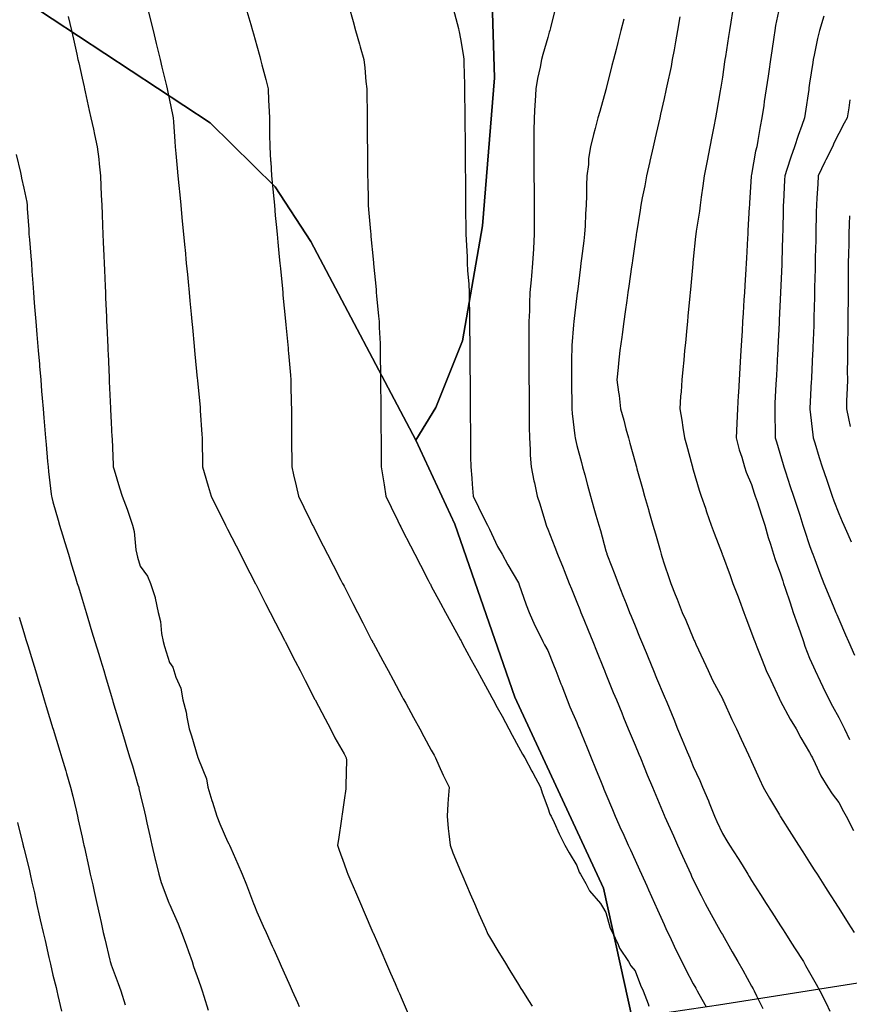
# Model space of a CAD drawing. Units: inches. Extents: x 450746 to 476445, y 190697 to 207849.
# Drawn here: x 463395 to 463680, y 197511 to 197850 of the extents above; entities that cross this region are included whole.
import ezdxf

# ---------------------------------------------------------------- set-up
doc = ezdxf.new("R2010")
doc.units = ezdxf.units.IN
doc.header["$MEASUREMENT"] = 0
for name, color, linetype, true_color in [('contours_20ft', 7, 'Continuous', 0xe20a5c), ('PAR_P_NOWATER', 7, 'Continuous', 0xed859a), ('soils_clip', 7, 'Continuous', 0xaa3d49)]:
    doc.layers.add(name, color=color, linetype=linetype, true_color=true_color)

msp = doc.modelspace()

# ---------------------------------------------------------------- linework, layer by layer
at = {"layer": 'contours_20ft', "color": 80, "linetype": 'Continuous', "lineweight": 25}
for points in [[(463656, 197855.79), (463654.32, 197847.68), (463654.02, 197846), (463653.67, 197843.68), (463652.97, 197839.03), (463652.52, 197836), (463651.93, 197831.93), (463651.69, 197830.31), (463651.07, 197826), (463650.42, 197821.58), (463650.23, 197820.23), (463649.61, 197816), (463648.96, 197813.04), (463648.25, 197808.25), (463647.81, 197806), (463647.44, 197804.56), (463646, 197796.51), (463645.91, 197796.09), (463645.89, 197796), (463645.89, 197795.89), (463645.32, 197786.68), (463645.28, 197786), (463645.24, 197785.23), (463644.79, 197777.21), (463644.72, 197776), (463644.64, 197774.64), (463644.25, 197767.75), (463644.15, 197766), (463644.03, 197764.03), (463643.69, 197758.31), (463643.56, 197756), (463643.4, 197753.4), (463643.13, 197748.87), (463642.97, 197746), (463642.78, 197742.78), (463642.58, 197739.42), (463642.38, 197736), (463642.16, 197732.16), (463642.03, 197729.97), (463641.8, 197726), (463641.55, 197721.55), (463641.49, 197720.52), (463641.23, 197716), (463641.01, 197711.01), (463641.01, 197710.99), (463640.8, 197706), (463641.83, 197701.83), (463642.65, 197699.35), (463643.59, 197696), (463644.2, 197694.2), (463646, 197689.96), (463646.97, 197686.97), (463647.29, 197686), (463647.91, 197684.09), (463649.43, 197679.43), (463650.55, 197676), (463651.75, 197671.75), (463652.52, 197669.48), (463653.6, 197666), (463654.15, 197664.15), (463656, 197659.25), (463656.81, 197656.81), (463657.07, 197656), (463657.6, 197654.39), (463659.29, 197649.29), (463660.38, 197646), (463661.82, 197641.82), (463662.73, 197639.28), (463663.87, 197636), (463664.38, 197634.37), (463666, 197630.3), (463667.3, 197627.3), (463667.87, 197626), (463669.58, 197622.42), (463670.49, 197620.49), (463672.67, 197616), (463673.84, 197613.84), (463676, 197609.85), (463677.33, 197607.33), (463677.99, 197606), (463679.67, 197602.33)], [(463438.61, 197853.39), (463439.56, 197849.56), (463440.39, 197846), (463441.49, 197841.49), (463441.8, 197840.2), (463442.81, 197836), (463443.43, 197833.43), (463444.99, 197827.01), (463445.23, 197826), (463445.37, 197825.37), (463446, 197822.06), (463447.1, 197817.1), (463447.29, 197816), (463447.41, 197814.59), (463447.88, 197807.88), (463448.04, 197806), (463448.25, 197803.75), (463448.7, 197798.7), (463448.94, 197796), (463449.25, 197792.75), (463449.56, 197789.55), (463449.9, 197786), (463450.31, 197781.69), (463450.43, 197780.43), (463450.85, 197776), (463451.3, 197771.3), (463451.37, 197770.63), (463451.81, 197766), (463452.18, 197762.18), (463452.43, 197759.57), (463452.77, 197756), (463453.05, 197753.05), (463453.48, 197748.52), (463453.72, 197746), (463453.92, 197743.92), (463454.54, 197737.46), (463454.68, 197736), (463454.79, 197734.79), (463455.59, 197726.41), (463455.63, 197726), (463455.67, 197725.66), (463456, 197722.17), (463456.54, 197716.54), (463456.59, 197716), (463456.62, 197715.38), (463457.16, 197707.16), (463457.22, 197706), (463457.23, 197704.77), (463457.33, 197697.33), (463457.35, 197696), (463457.91, 197694.09), (463459.36, 197689.36), (463460.33, 197686), (463462.21, 197682.21), (463464.56, 197677.44), (463465.27, 197676), (463465.52, 197675.52), (463466, 197674.58), (463468.91, 197668.91), (463470.4, 197666), (463472.3, 197662.3), (463475.03, 197656.98), (463475.52, 197656), (463475.69, 197655.69), (463476, 197655.07), (463479.08, 197649.08), (463480.65, 197646), (463482.46, 197642.46), (463485.55, 197636.45), (463485.78, 197636), (463485.85, 197635.85), (463486, 197635.57), (463489.24, 197629.24), (463490.91, 197626), (463492.64, 197622.64), (463496, 197616.09), (463496.04, 197616), (463496.1, 197615.91), (463499.48, 197609.48), (463501.35, 197606), (463502.88, 197602.88), (463506, 197597.44), (463506.51, 197596.51), (463506.78, 197596), (463506.82, 197595.18), (463506.61, 197586.61), (463506.64, 197586), (463506.57, 197585.43), (463506, 197581.43), (463505.32, 197576.68), (463505.22, 197576), (463505.09, 197575.09), (463504.08, 197567.92), (463503.8, 197566), (463504.33, 197564.33), (463506, 197559.59), (463506.96, 197556.96), (463507.32, 197556), (463508.32, 197553.68), (463509.94, 197549.94), (463511.64, 197546), (463512.96, 197542.96), (463515.94, 197536.06), (463516, 197535.92), (463519, 197529), (463520.29, 197526), (463522.02, 197522.02), (463523.57, 197518.43), (463524.62, 197516), (463525.04, 197515.04), (463526, 197512.82), (463528.09, 197508.09)], [(463472.66, 197852.66), (463473.95, 197848.05), (463474.52, 197846), (463474.85, 197844.84), (463476, 197840.72), (463477.03, 197837.03), (463477.32, 197836), (463477.78, 197834.22), (463479.16, 197829.15), (463479.94, 197826), (463480.11, 197821.89), (463480.19, 197820.19), (463480.35, 197816), (463480.4, 197811.61), (463480.41, 197810.41), (463480.46, 197806), (463480.78, 197801.22), (463480.81, 197800.81), (463481.13, 197796), (463481.55, 197791.55), (463481.65, 197790.35), (463482.06, 197786), (463482.4, 197782.41), (463482.7, 197779.3), (463483.02, 197776), (463483.28, 197773.28), (463483.76, 197768.24), (463483.97, 197766), (463484.15, 197764.15), (463484.82, 197757.18), (463484.93, 197756), (463485.02, 197755.02), (463485.87, 197746.13), (463486, 197744.8), (463486.77, 197736.77), (463486.84, 197736), (463486.91, 197735.09), (463487.59, 197727.59), (463487.7, 197726), (463487.73, 197724.27), (463487.88, 197717.87), (463487.91, 197716), (463487.93, 197714.08), (463487.98, 197707.98), (463488, 197706), (463488.01, 197703.99), (463488.06, 197698.06), (463488.08, 197696), (463488.69, 197693.31), (463489.57, 197689.57), (463490.37, 197686), (463492.22, 197682.22), (463494.51, 197677.49), (463495.23, 197676), (463495.49, 197675.49), (463496, 197674.51), (463498.88, 197668.89), (463500.36, 197666), (463502.27, 197662.27), (463504.95, 197657.05), (463505.49, 197656), (463505.66, 197655.66), (463506, 197655), (463509.05, 197649.05), (463510.61, 197646), (463512.44, 197642.44), (463515.5, 197636.5), (463515.76, 197636), (463515.84, 197635.84), (463516, 197635.54), (463519.33, 197629.33), (463521.12, 197626), (463522.84, 197622.84), (463526, 197617.03), (463526.36, 197616.36), (463526.56, 197616), (463527.23, 197614.77), (463529.88, 197609.89), (463532, 197606), (463533.41, 197603.41), (463536, 197598.64), (463536.93, 197596.93), (463537.43, 197596), (463538.63, 197593.37), (463540.02, 197590.02), (463542.12, 197586), (463541.82, 197581.82), (463541.73, 197580.27), (463541.42, 197576), (463541.8, 197571.8), (463542.04, 197569.96), (463542.42, 197566), (463543.44, 197563.44), (463546, 197557.12), (463546.32, 197556.32), (463546.45, 197556), (463546.8, 197555.2), (463549.34, 197549.34), (463550.79, 197546), (463552.38, 197542.38), (463554.59, 197537.41), (463555.21, 197536), (463555.47, 197535.47), (463556, 197534.5), (463559.16, 197529.16), (463561.09, 197526), (463562.97, 197522.97), (463566, 197518.08), (463566.8, 197516.8), (463567.29, 197516), (463569.42, 197512.58), (463570.63, 197510.63)], [(463507.67, 197854.34), (463509.13, 197849.12), (463510, 197846), (463511.31, 197841.31), (463511.55, 197840.44), (463512.8, 197836), (463513.12, 197833.12), (463513.52, 197828.48), (463513.79, 197826), (463513.82, 197823.82), (463513.9, 197818.09), (463513.94, 197816), (463513.96, 197813.95), (463514.01, 197807.99), (463514.03, 197806), (463514.04, 197804.04), (463514.1, 197797.9), (463514.11, 197796), (463514.17, 197794.17), (463514.27, 197787.73), (463514.33, 197786), (463514.46, 197784.46), (463515.1, 197776.9), (463515.18, 197776), (463515.25, 197775.25), (463516, 197767.44), (463516.13, 197766.13), (463516.14, 197766), (463516.15, 197765.85), (463517, 197757), (463517.09, 197756), (463517.2, 197754.8), (463517.86, 197747.86), (463518.03, 197746), (463518.1, 197743.9), (463518.38, 197738.38), (463518.46, 197736), (463518.48, 197733.52), (463518.54, 197728.54), (463518.57, 197726), (463518.59, 197723.41), (463518.62, 197718.63), (463518.65, 197716), (463518.67, 197713.33), (463518.71, 197708.71), (463518.73, 197706), (463518.75, 197703.25), (463518.79, 197698.78), (463518.81, 197696), (463519.34, 197692.66), (463519.82, 197689.82), (463520.41, 197686), (463522.22, 197682.22), (463524.46, 197677.54), (463525.2, 197676), (463525.47, 197675.47), (463526, 197674.44), (463528.86, 197668.86), (463530.33, 197666), (463532.25, 197662.25), (463534.95, 197657.05), (463535.49, 197656), (463535.67, 197655.67), (463536, 197655.04), (463539.18, 197649.18), (463540.9, 197646), (463542.7, 197642.7), (463546, 197636.62), (463546.22, 197636.22), (463546.34, 197636), (463546.74, 197635.26), (463549.74, 197629.74), (463551.78, 197626), (463553.26, 197623.27), (463556, 197618.23), (463556.78, 197616.79), (463557.21, 197616), (463558.65, 197613.34), (463560.31, 197610.31), (463562.65, 197606), (463563.83, 197603.83), (463566, 197599.84), (463567.35, 197597.35), (463568.09, 197596), (463570.57, 197591.42), (463570.87, 197590.87), (463573.52, 197586), (463574.06, 197584.06), (463576, 197578.8), (463576.72, 197576.72), (463577.19, 197576), (463578.2, 197573.79), (463579.88, 197569.88), (463581.9, 197566), (463583.38, 197563.38), (463586, 197559.02), (463586.79, 197556.79), (463587.29, 197556), (463589.09, 197552.9), (463590.37, 197550.38), (463594.09, 197546), (463594.82, 197544.82), (463596, 197542.93), (463597.5, 197537.5), (463598.2, 197536), (463600.16, 197531.84), (463600.62, 197530.62), (463603.75, 197526), (463604.58, 197524.58), (463606, 197522.87), (463607.91, 197517.91), (463608.77, 197516), (463610.47, 197511.53), (463610.71, 197510.71)], [(463543.51, 197853.51), (463545.3, 197846.7), (463545.49, 197846), (463545.58, 197845.58), (463546, 197843.12), (463547.06, 197837.05), (463547.21, 197836), (463547.23, 197834.77), (463547.41, 197827.41), (463547.43, 197826), (463547.44, 197824.55), (463547.51, 197817.5), (463547.52, 197816), (463547.53, 197814.47), (463547.59, 197807.59), (463547.6, 197806), (463547.62, 197804.38), (463547.67, 197797.67), (463547.69, 197796), (463547.7, 197794.3), (463547.76, 197787.76), (463547.78, 197786), (463547.79, 197784.21), (463547.85, 197777.85), (463547.86, 197776), (463547.94, 197774.06), (463548.27, 197768.27), (463548.35, 197766), (463548.49, 197763.51), (463548.85, 197758.85), (463549, 197756), (463549.04, 197752.96), (463549.1, 197749.1), (463549.13, 197746), (463549.16, 197742.84), (463549.19, 197739.19), (463549.22, 197736), (463549.24, 197732.76), (463549.27, 197729.27), (463549.3, 197726), (463549.35, 197719.35), (463549.38, 197716), (463549.4, 197712.6), (463549.43, 197709.43), (463549.46, 197706), (463549.49, 197702.51), (463549.51, 197699.51), (463549.54, 197696), (463549.87, 197692.13), (463550.07, 197690.07), (463550.41, 197686), (463552.22, 197682.22), (463554.56, 197677.44), (463555.26, 197676), (463555.52, 197675.52), (463556, 197674.62), (463558.71, 197668.71), (463560.31, 197666), (463562.31, 197662.31), (463566, 197656.19), (463566.05, 197656.05), (463566.07, 197656), (463566.11, 197655.89), (463568.56, 197648.56), (463569.64, 197646), (463571.53, 197641.53), (463572.66, 197639.34), (463574.28, 197636), (463574.84, 197634.84), (463576, 197632.91), (463577.99, 197627.99), (463578.79, 197626), (463580.55, 197621.45), (463580.79, 197620.79), (463582.71, 197616), (463583.59, 197613.59), (463586, 197608.16), (463586.62, 197606.62), (463586.87, 197606), (463587.47, 197604.53), (463589.51, 197599.51), (463590.94, 197596), (463592.4, 197592.4), (463594.36, 197587.64), (463595.03, 197586), (463595.31, 197585.31), (463596, 197583.66), (463598.25, 197578.25), (463599.18, 197576), (463601.29, 197571.29), (463601.77, 197570.23), (463603.67, 197566), (463604.39, 197564.39), (463606, 197560.84), (463607.51, 197557.51), (463608.19, 197556), (463610.01, 197552), (463610.63, 197550.62), (463613.74, 197543.74), (463616, 197538.75), (463616.86, 197536.86), (463617.26, 197536), (463618.42, 197533.58), (463620.07, 197530.07), (463622.07, 197526), (463623.38, 197523.37), (463626, 197518.37), (463626.86, 197516.86), (463627.36, 197516), (463628.96, 197513.05), (463630.41, 197510.41)], [(463578.58, 197853.43), (463576.93, 197846.93), (463576.68, 197846), (463576.53, 197845.47), (463576, 197843.59), (463574.3, 197837.7), (463573.85, 197836), (463573.42, 197833.42), (463572.44, 197829.56), (463571.96, 197826), (463571.7, 197821.7), (463571.56, 197820.44), (463571.32, 197816), (463571.28, 197811.28), (463571.27, 197810.73), (463571.23, 197806), (463571.26, 197801.26), (463571.26, 197800.74), (463571.28, 197796), (463571.31, 197791.31), (463571.31, 197790.69), (463571.33, 197786), (463571.35, 197781.35), (463571.35, 197780.65), (463571.37, 197776), (463571.09, 197771.09), (463571.07, 197770.93), (463570.8, 197766), (463570.37, 197761.63), (463570.27, 197760.27), (463569.87, 197756), (463569.7, 197752.3), (463569.68, 197749.68), (463569.52, 197746), (463569.51, 197742.48), (463569.53, 197739.53), (463569.52, 197736), (463569.53, 197732.47), (463569.55, 197729.54), (463569.56, 197726), (463569.58, 197722.42), (463569.59, 197719.59), (463569.61, 197716), (463569.64, 197712.35), (463569.66, 197709.66), (463569.7, 197706), (463569.97, 197702.03), (463570.01, 197700.01), (463570.32, 197696), (463571.24, 197691.24), (463571.4, 197690.6), (463572.38, 197686), (463573.3, 197683.3), (463575.23, 197676.77), (463575.48, 197676), (463575.63, 197675.63), (463576, 197674.67), (463578.48, 197668.48), (463579.37, 197666), (463581.28, 197661.28), (463581.64, 197660.36), (463583.39, 197656), (463584.14, 197654.14), (463586, 197649.54), (463587.02, 197647.02), (463587.43, 197646), (463588.4, 197643.6), (463589.89, 197639.9), (463591.47, 197636), (463592.77, 197632.77), (463595.18, 197626.83), (463595.51, 197626), (463595.65, 197625.65), (463596, 197624.79), (463598.54, 197618.54), (463599.58, 197616), (463601.45, 197611.45), (463602.08, 197609.92), (463603.69, 197606), (463604.37, 197604.37), (463606, 197600.42), (463607.3, 197597.29), (463607.83, 197596), (463609.13, 197592.87), (463610.22, 197590.22), (463611.97, 197586), (463613.15, 197583.15), (463616, 197576.28), (463616.12, 197576), (463616.21, 197575.79), (463619.17, 197569.17), (463620.59, 197566), (463622.28, 197562.28), (463624.45, 197557.55), (463625.16, 197556), (463625.42, 197555.42), (463626, 197554.16), (463628.71, 197548.71), (463630.15, 197546), (463632.17, 197542.17), (463635.14, 197536.86), (463635.61, 197536), (463635.75, 197535.75), (463636, 197535.32), (463639.41, 197529.41), (463641.35, 197526), (463643.02, 197523.02), (463646, 197517.59), (463646.61, 197516.61), (463646.94, 197516), (463647.79, 197514.21), (463649.88, 197509.88)], [(463639.44, 197852.56), (463638.88, 197848.88), (463638.41, 197846), (463638.08, 197843.92), (463637.06, 197837.06), (463636.9, 197836), (463636.78, 197835.22), (463636, 197829.92), (463635.45, 197826.55), (463635.36, 197826), (463635.22, 197825.22), (463634.02, 197817.98), (463633.65, 197816), (463633.05, 197813.05), (463632.4, 197809.6), (463631.65, 197806), (463630.77, 197801.23), (463630.64, 197800.64), (463629.74, 197796), (463629.34, 197792.66), (463628.72, 197788.72), (463628.37, 197786), (463628.11, 197783.89), (463626.99, 197776.99), (463626.86, 197776), (463626.79, 197775.21), (463626, 197767.39), (463625.89, 197766.12), (463625.87, 197766), (463625.85, 197765.85), (463625.06, 197756.95), (463624.93, 197756), (463624.82, 197754.82), (463624.17, 197747.83), (463623.99, 197746), (463623.78, 197743.78), (463623.3, 197738.7), (463623.05, 197736), (463622.75, 197732.75), (463622.45, 197729.55), (463622.12, 197726), (463621.81, 197721.81), (463621.67, 197720.33), (463621.36, 197716), (463622.13, 197712.13), (463622.4, 197709.6), (463623.01, 197706), (463623.66, 197703.66), (463625.6, 197696.4), (463625.71, 197696), (463625.78, 197695.78), (463626, 197695), (463628.07, 197688.07), (463628.75, 197686), (463630.18, 197681.82), (463630.58, 197680.59), (463632.21, 197676), (463633.23, 197673.23), (463635.89, 197666.12), (463635.95, 197665.95), (463636, 197665.8), (463638.67, 197658.67), (463639.66, 197656), (463641.39, 197651.39), (463641.84, 197650.16), (463643.39, 197646), (463644.12, 197644.12), (463646, 197639.02), (463646.77, 197636.77), (463647.11, 197636), (463647.83, 197634.17), (463649.64, 197629.64), (463651.04, 197626), (463652.71, 197622.71), (463655.49, 197616.51), (463655.73, 197616), (463655.82, 197615.82), (463656, 197615.52), (463659.35, 197609.35), (463661.38, 197606), (463662.94, 197602.94), (463666, 197597.92), (463666.63, 197596.63), (463666.94, 197596), (463667.92, 197594.08), (463669.85, 197589.85), (463672.28, 197586), (463673.7, 197583.7), (463676, 197580.64), (463677.63, 197577.63), (463678.58, 197576), (463681.02, 197571.02)], [(463411.24, 197850.76), (463412.34, 197846), (463413.01, 197843.01), (463414.17, 197837.83), (463414.58, 197836), (463414.84, 197834.84), (463416, 197829.64), (463416.66, 197826.66), (463416.81, 197826), (463417.04, 197824.96), (463418.48, 197818.49), (463419.04, 197816), (463419.88, 197812.12), (463420.29, 197810.29), (463421.21, 197806), (463421.73, 197801.73), (463421.84, 197800.16), (463422.29, 197796), (463422.46, 197792.46), (463422.59, 197789.41), (463422.75, 197786), (463422.88, 197782.88), (463423.05, 197778.95), (463423.17, 197776), (463423.29, 197773.29), (463423.49, 197768.51), (463423.59, 197766), (463423.69, 197763.69), (463423.92, 197758.08), (463424.01, 197756), (463424.09, 197754.09), (463424.36, 197747.64), (463424.43, 197746), (463424.5, 197744.5), (463424.82, 197737.18), (463424.87, 197736), (463424.92, 197734.92), (463425.29, 197726.71), (463425.32, 197726), (463425.36, 197725.36), (463425.77, 197716.23), (463425.79, 197716), (463425.8, 197715.8), (463426, 197711.3), (463426.27, 197706.27), (463426.29, 197706), (463426.3, 197705.7), (463426.66, 197696.66), (463426.7, 197696), (463427.03, 197694.97), (463428.83, 197688.84), (463429.81, 197686), (463431.49, 197681.49), (463431.92, 197680.08), (463433.3, 197676), (463433.84, 197673.84), (463434.47, 197667.53), (463434.77, 197666), (463435.05, 197665.05), (463436, 197661.91), (463438.5, 197658.5), (463439.48, 197656), (463441.09, 197651.09), (463441.11, 197650.89), (463442.17, 197646), (463442.92, 197642.92), (463443.3, 197638.71), (463443.81, 197636), (463444.32, 197634.32), (463446, 197628.74), (463447.19, 197627.19), (463447.55, 197626), (463448.19, 197623.81), (463449.92, 197619.92), (463450.66, 197616), (463451.76, 197611.76), (463452, 197610), (463452.85, 197606), (463453.58, 197603.58), (463455.81, 197596.19), (463455.9, 197595.9), (463456, 197595.55), (463458.77, 197588.76), (463459.25, 197586), (463460.63, 197581.37), (463460.79, 197580.79), (463462.26, 197576), (463463.32, 197573.32), (463466, 197567.26), (463466.48, 197566.47), (463466.6, 197566), (463467.07, 197564.93), (463469.54, 197559.54), (463471.03, 197556), (463472.44, 197552.44), (463474.19, 197547.81), (463474.89, 197546), (463475.19, 197545.19), (463476, 197543.15), (463478.21, 197538.21), (463479.21, 197536), (463481.31, 197531.32), (463481.83, 197530.17), (463483.71, 197526), (463484.42, 197524.42), (463486, 197520.91), (463487.52, 197517.52), (463488.21, 197516), (463490.01, 197511.99), (463490.63, 197510.62)], [(463602.15, 197849.85), (463601.17, 197846), (463600.12, 197841.88), (463599.51, 197839.52), (463598.62, 197836), (463598.08, 197833.92), (463596.11, 197826.12), (463596.07, 197825.93), (463596, 197825.65), (463593.87, 197818.13), (463593.26, 197816), (463592.3, 197812.3), (463591.73, 197810.26), (463590.67, 197806), (463590.04, 197801.96), (463589.97, 197799.97), (463589.46, 197796), (463589.31, 197792.69), (463589.31, 197789.31), (463589.17, 197786), (463588.96, 197783.04), (463588.82, 197778.82), (463588.63, 197776), (463588.35, 197773.66), (463587.63, 197767.63), (463587.43, 197766), (463587.27, 197764.73), (463586.18, 197756.18), (463586.14, 197755.86), (463586, 197754.79), (463585.03, 197746.98), (463584.93, 197746), (463584.87, 197744.87), (463584.3, 197737.7), (463584.23, 197736), (463584.22, 197734.22), (463584.16, 197727.84), (463584.15, 197726), (463584.17, 197724.17), (463584.26, 197717.74), (463584.27, 197716), (463584.38, 197714.38), (463585.34, 197706.66), (463585.39, 197706), (463585.49, 197705.49), (463586, 197703.43), (463587.55, 197697.55), (463587.97, 197696), (463588.73, 197693.27), (463589.72, 197689.72), (463590.74, 197686), (463591.88, 197681.88), (463592.56, 197679.44), (463593.51, 197676), (463594.12, 197674.12), (463596, 197667.16), (463596.26, 197666.25), (463596.33, 197666), (463596.52, 197665.48), (463599.08, 197659.08), (463600.15, 197656), (463601.83, 197651.83), (463602.91, 197649.09), (463604.15, 197646), (463604.68, 197644.68), (463606, 197641.42), (463607.59, 197637.59), (463608.22, 197636), (463609.79, 197632.22), (463610.49, 197630.5), (463612.36, 197626), (463613.42, 197623.42), (463616, 197617.2), (463616.37, 197616.37), (463616.53, 197616), (463616.89, 197615.11), (463619.35, 197609.35), (463620.64, 197606), (463622.21, 197602.21), (463623.92, 197598.08), (463624.78, 197596), (463625.14, 197595.14), (463626, 197593.06), (463628.26, 197588.27), (463629.21, 197586), (463631.22, 197581.22), (463631.49, 197580.51), (463633.27, 197576), (463634.13, 197574.13), (463636, 197570.07), (463637.55, 197567.55), (463638.49, 197566), (463641.44, 197561.43), (463642.76, 197559.24), (463644.75, 197556), (463645.23, 197555.22), (463646, 197553.88), (463649.08, 197549.08), (463651.05, 197546), (463652.98, 197542.98), (463656, 197538.27), (463656.88, 197536.88), (463657.45, 197536), (463660.04, 197531.97), (463660.79, 197530.79), (463663.85, 197526), (463664.63, 197524.63), (463666, 197522.2), (463668.23, 197518.23), (463669.46, 197516), (463671.66, 197511.66), (463672.99, 197509)], [(463621.34, 197850.66), (463620.57, 197846), (463619.9, 197842.1), (463619.4, 197839.4), (463618.8, 197836), (463618.36, 197833.64), (463616.94, 197826.94), (463616.75, 197826), (463616.62, 197825.38), (463616, 197822.63), (463614.77, 197817.23), (463614.5, 197816), (463614.05, 197814.05), (463612.92, 197809.08), (463612.22, 197806), (463611.11, 197801.12), (463611.07, 197800.93), (463609.96, 197796), (463609.33, 197792.67), (463608.46, 197788.46), (463607.98, 197786), (463607.72, 197784.29), (463606.48, 197776.48), (463606.41, 197776), (463606.35, 197775.64), (463606, 197773.33), (463605.1, 197766.9), (463604.97, 197766), (463604.8, 197764.8), (463603.86, 197758.14), (463603.56, 197756), (463603.16, 197753.16), (463602.65, 197749.35), (463602.18, 197746), (463601.56, 197741.56), (463601.42, 197740.58), (463600.78, 197736), (463600.37, 197731.63), (463600.21, 197730.21), (463599.79, 197726), (463600.34, 197721.65), (463600.5, 197720.51), (463601.06, 197716), (463602.11, 197712.11), (463602.89, 197709.11), (463603.71, 197706), (463604.21, 197704.21), (463606, 197697.63), (463606.36, 197696.36), (463606.46, 197696), (463606.64, 197695.36), (463608.56, 197688.56), (463609.28, 197686), (463610.6, 197681.4), (463610.78, 197680.78), (463612.14, 197676), (463612.99, 197673), (463614.58, 197667.42), (463614.98, 197666), (463615.23, 197665.23), (463616, 197662.67), (463617.68, 197657.68), (463618.29, 197656), (463619.82, 197652.18), (463620.52, 197650.52), (463622.23, 197646), (463623.4, 197643.4), (463626, 197637.18), (463626.36, 197636.36), (463626.5, 197636), (463626.94, 197635.06), (463629.53, 197629.53), (463631.12, 197626), (463632.67, 197622.67), (463636, 197616.39), (463636.13, 197616.13), (463636.2, 197616), (463636.37, 197615.63), (463639.23, 197609.23), (463640.87, 197606), (463642.47, 197602.47), (463644.99, 197597.01), (463645.45, 197596), (463645.62, 197595.62), (463646, 197594.79), (463648.75, 197588.75), (463650.05, 197586), (463652.15, 197582.15), (463655.61, 197576.39), (463655.84, 197576), (463655.9, 197575.9), (463656, 197575.74), (463659.79, 197569.79), (463662.2, 197566), (463663.68, 197563.68), (463666, 197560.04), (463667.57, 197557.57), (463668.57, 197556), (463671.46, 197551.46), (463673.09, 197548.91), (463674.94, 197546), (463675.36, 197545.36), (463676, 197544.34), (463679.25, 197539.25), (463681.32, 197536)], [(463670.92, 197850.92), (463669.37, 197846), (463668.69, 197843.31), (463667.58, 197837.58), (463667.22, 197836), (463667.05, 197834.95), (463666, 197827.93), (463665.75, 197826.25), (463665.71, 197826), (463665.67, 197825.67), (463664.48, 197817.52), (463664.26, 197816), (463663.35, 197813.35), (463662.04, 197809.96), (463660.84, 197806), (463659.49, 197802.51), (463658.18, 197798.18), (463657.44, 197796), (463657.36, 197794.64), (463656.99, 197786.99), (463656.94, 197786), (463656.92, 197785.08), (463656.74, 197776.74), (463656.72, 197776), (463656.71, 197775.29), (463656.45, 197766.45), (463656.44, 197766), (463656.42, 197765.58), (463656, 197756.01), (463656, 197756), (463655.54, 197746.46), (463655.51, 197746), (463655.49, 197745.49), (463655.06, 197736.94), (463655.01, 197736), (463654.96, 197734.96), (463654.57, 197727.43), (463654.5, 197726), (463654.42, 197724.42), (463654.09, 197717.91), (463653.99, 197716), (463653.99, 197713.98), (463654.19, 197707.81), (463654.19, 197706), (463654.6, 197704.59), (463656.88, 197696.88), (463657.15, 197696), (463657.71, 197694.3), (463659.33, 197689.33), (463660.41, 197686), (463661.79, 197681.79), (463662.57, 197679.43), (463663.7, 197676), (463664.27, 197674.27), (463666, 197669.05), (463666.8, 197666.8), (463667.11, 197666), (463667.79, 197664.21), (463669.52, 197659.52), (463670.91, 197656), (463672.35, 197652.35), (463674.31, 197647.69), (463675, 197646), (463675.3, 197645.3), (463676, 197643.66), (463678.32, 197638.32), (463679.34, 197636), (463681.36, 197631.36)], [(463679.84, 197822.17), (463679.43, 197819.43), (463678.9, 197816), (463677.82, 197814.18), (463676, 197810.58), (463674.46, 197807.54), (463673.82, 197806), (463671.53, 197801.53), (463671.16, 197800.84), (463668.95, 197796), (463668.77, 197793.23), (463668.49, 197788.49), (463668.33, 197786), (463668.28, 197783.72), (463668.11, 197776), (463668.07, 197773.93), (463667.94, 197767.94), (463667.89, 197766), (463667.86, 197764.14), (463667.72, 197757.71), (463667.68, 197756), (463667.64, 197754.36), (463667.48, 197747.48), (463667.45, 197746), (463667.4, 197744.6), (463667.07, 197737.07), (463667.04, 197736), (463667, 197734.99), (463666.61, 197726.61), (463666.59, 197726), (463666.56, 197725.44), (463666.1, 197716.1), (463666.1, 197716), (463666.11, 197715.89), (463667.04, 197707.04), (463667.19, 197706), (463667.74, 197704.26), (463669.27, 197699.27), (463670.32, 197696), (463671.77, 197691.77), (463672.61, 197689.39), (463673.78, 197686), (463674.36, 197684.36), (463676, 197680.03), (463677.22, 197677.22), (463677.75, 197676), (463679.1, 197672.9), (463680.25, 197670.25)], [(463393.39, 197803.39), (463394.81, 197797.2), (463395.07, 197796), (463395.23, 197795.23), (463396, 197791.76), (463396.96, 197786.96), (463397.11, 197786), (463397.17, 197784.83), (463397.66, 197777.66), (463397.75, 197776), (463397.88, 197774.12), (463398.42, 197768.42), (463398.58, 197766), (463398.76, 197763.24), (463399.13, 197759.12), (463399.32, 197756), (463399.58, 197752.42), (463399.81, 197749.81), (463400.08, 197746), (463400.46, 197741.55), (463400.93, 197736), (463401.32, 197731.32), (463401.38, 197730.61), (463401.77, 197726), (463402.11, 197722.1), (463402.31, 197719.69), (463402.62, 197716), (463402.89, 197712.89), (463403.24, 197708.76), (463403.47, 197706), (463403.67, 197703.67), (463404.17, 197697.84), (463404.32, 197696), (463404.47, 197694.48), (463405.38, 197686.62), (463405.44, 197686), (463405.56, 197685.56), (463406, 197683.98), (463407.77, 197677.77), (463408.29, 197676), (463409.28, 197672.72), (463410.08, 197670.08), (463411.32, 197666), (463412.41, 197662.42), (463413.65, 197658.35), (463414.36, 197656), (463414.75, 197654.75), (463416, 197650.61), (463417.07, 197647.07), (463417.39, 197646), (463417.99, 197644.01), (463419.39, 197639.39), (463420.41, 197636), (463421.7, 197631.7), (463422.31, 197629.69), (463423.42, 197626), (463424.02, 197624.02), (463426, 197617.44), (463426.33, 197616.33), (463426.43, 197616), (463426.62, 197615.38), (463428.65, 197608.65), (463429.45, 197606), (463430.94, 197601.06), (463430.97, 197600.97), (463432.46, 197596), (463433.28, 197593.28), (463435.21, 197586.79), (463435.45, 197586), (463435.55, 197585.55), (463436, 197583.6), (463437.42, 197577.42), (463437.74, 197576), (463438.25, 197573.75), (463439.25, 197569.25), (463439.99, 197566), (463441.12, 197561.12), (463441.2, 197560.8), (463442.34, 197556), (463443.18, 197553.18), (463445.81, 197546.19), (463445.88, 197546), (463445.91, 197545.91), (463446, 197545.7), (463448.97, 197538.96), (463450.17, 197536), (463451.73, 197531.73), (463452.52, 197529.48), (463453.77, 197526), (463454.34, 197524.34), (463456, 197519.6), (463456.94, 197516.94), (463457.27, 197516), (463457.85, 197514.14), (463459.36, 197509.35)], [(463679.64, 197782.36), (463679.58, 197779.57), (463679.5, 197776), (463679.42, 197772.58), (463679.35, 197769.35), (463679.28, 197766), (463679.27, 197762.73), (463679.19, 197759.19), (463679.18, 197756), (463679.19, 197752.81), (463679.11, 197749.11), (463679.11, 197746), (463679.12, 197742.88), (463679.03, 197739.03), (463679.04, 197736), (463679.05, 197732.95), (463678.94, 197728.94), (463678.95, 197726), (463678.92, 197723.08), (463678.71, 197718.71), (463678.68, 197716), (463679.39, 197712.61), (463679.96, 197709.96)], [(463394.39, 197644.39), (463396, 197639.08), (463396.72, 197636.72), (463396.94, 197636), (463397.35, 197634.66), (463399.05, 197629.05), (463399.97, 197626), (463401.38, 197621.38), (463401.71, 197620.29), (463403.01, 197616), (463403.71, 197613.71), (463406, 197606.15), (463406.03, 197606.03), (463406.05, 197606), (463406.07, 197605.94), (463408.35, 197598.35), (463409.06, 197596), (463410.38, 197591.62), (463410.67, 197590.67), (463412.07, 197586), (463412.82, 197582.82), (463413.92, 197578.08), (463414.4, 197576), (463414.69, 197574.69), (463416, 197568.8), (463416.51, 197566.51), (463416.62, 197566), (463416.8, 197565.2), (463418.32, 197558.32), (463418.83, 197556), (463419.64, 197552.36), (463420.13, 197550.14), (463421.05, 197546), (463421.95, 197541.96), (463422.52, 197539.48), (463423.3, 197536), (463423.81, 197533.81), (463425.55, 197526.45), (463425.66, 197526), (463425.73, 197525.73), (463426, 197524.92), (463428.45, 197518.45), (463429.35, 197516), (463430.83, 197511.17)], [(463393.83, 197573.83), (463395.66, 197566.34), (463395.75, 197566), (463395.8, 197565.8), (463396, 197564.93), (463397.79, 197557.79), (463398.15, 197556), (463398.74, 197553.26), (463399.6, 197549.6), (463400.34, 197546), (463401.39, 197541.4), (463401.63, 197540.37), (463402.63, 197536), (463403.26, 197533.26), (463404.6, 197527.4), (463404.92, 197526), (463405.12, 197525.12), (463406, 197521.29), (463407.06, 197517.06), (463407.29, 197516), (463407.65, 197514.35), (463408.97, 197508.97)]]:
    msp.add_lwpolyline(points, dxfattribs=at)
at = {"layer": 'PAR_P_NOWATER', "color": 191, "linetype": 'Continuous', "lineweight": 25}
msp.add_lwpolyline([(463566.59, 197501.03), (463634.69, 197511.11), (463874.73, 197549.12)], dxfattribs=at)
at = {"layer": 'soils_clip', "color": 216, "linetype": 'Continuous', "lineweight": 25}
for points in [[(463556.75, 197859.72), (463557.66, 197829.72), (463553.56, 197778.92), (463546.75, 197739.31), (463537.56, 197716.42), (463530.66, 197705.22), (463494.56, 197773.52), (463482.34, 197792.31), (463460.06, 197814.22), (463396.66, 197856.02)], [(463605.16, 197505.94), (463595.16, 197551.23), (463564.75, 197616.83), (463544.06, 197676.31), (463530.66, 197705.22), (463537.56, 197716.42), (463546.75, 197739.31), (463553.56, 197778.92), (463557.66, 197829.72), (463556.75, 197859.72)], [(463396.66, 197856.02), (463460.06, 197814.22), (463482.34, 197792.31), (463494.56, 197773.52), (463530.66, 197705.22), (463544.06, 197676.31), (463564.75, 197616.83), (463595.16, 197551.23), (463605.16, 197505.94)]]:
    msp.add_lwpolyline(points, dxfattribs=at)

doc.saveas('drawing.dxf')
